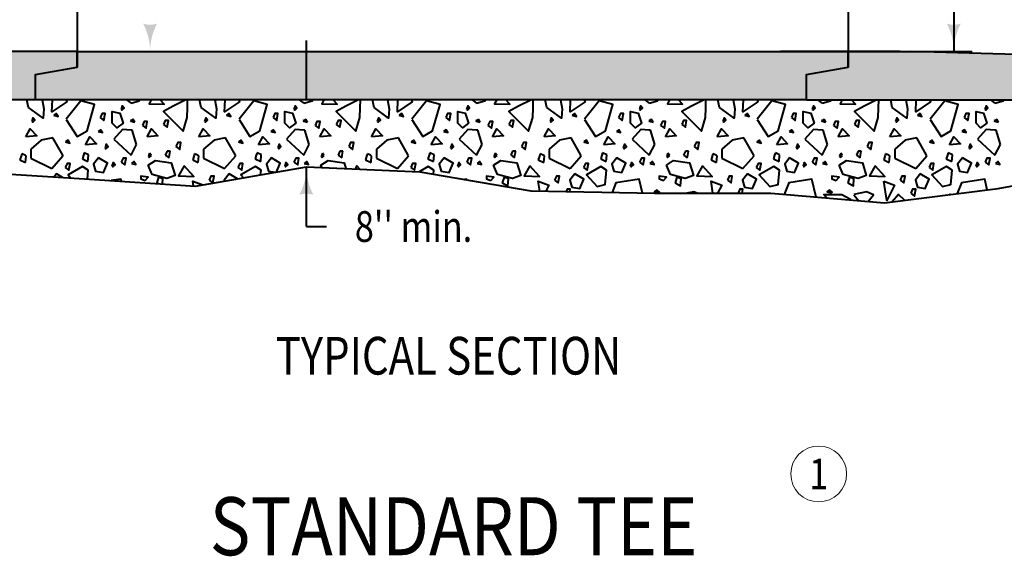
# Model space of a CAD drawing. Units: feet. Extents: x -2137151 to -2130323, y -2138504 to -2136570.
# Drawn here: x -2136100 to -2135395, y -2138442 to -2138058 of the extents above; entities that cross this region are included whole.
import ezdxf
from ezdxf.enums import TextEntityAlignment as Align

# ---------------------------------------------------------------- set-up
doc = ezdxf.new("R2010")
doc.units = ezdxf.units.FT
doc.header["$MEASUREMENT"] = 0
doc.layers.add('dsnCellElements', color=7, linetype='Continuous', lineweight=0)
doc.layers.add('Level 1', color=7, linetype='Continuous', lineweight=0)
doc.styles.add('Style-font001', font='font001.shx')

# ---------------------------------------------------------------- blocks, each defined once
blk = doc.blocks.new('LT')
at = {"layer": 'Level 1', "linetype": 'Continuous', "lineweight": 40}
blk.add_hatch(color=7, dxfattribs=at).paths.add_polyline_path([(-20, 5, -0.156), (-20, -5, -0.123106), (0, 0, -0.123106)])
blk = doc.blocks.new('LT_1')
at = {"layer": 'dsnCellElements', "linetype": 'Continuous', "lineweight": 40}
blk.add_hatch(color=7, dxfattribs=at).paths.add_polyline_path([(-20, 5, -0.156), (-20, -5, -0.123106), (0, 0, -0.123106)])
blk = doc.blocks.new('LT_2')
at = {"layer": 'dsnCellElements', "linetype": 'Continuous', "lineweight": 30}
blk.add_hatch(color=7, dxfattribs=at).paths.add_polyline_path([(-20, 5, -0.156), (-20, -5, -0.123106), (0, 0, -0.123106)])

msp = doc.modelspace()

# ---------------------------------------------------------------- hatches: boundary and pattern name
at = {"layer": 'Level 1', "linetype": 'Continuous', "lineweight": 30}
h = msp.add_hatch(color=254, dxfattribs=at)
edge = h.paths.add_edge_path()
edge.add_line((-2136134.02, -2138080.59), (-2135462.23, -2138080.59))
edge.add_line((-2135462.23, -2138080.59), (-2135223.38, -2138087.52))
edge.add_line((-2135223.38, -2138087.52), (-2135148.73, -2138087.52))
edge.add_line((-2135148.73, -2138087.52), (-2135070.2, -2138087.52))
edge.add_ellipse((-2134883.88, -2138039.31), major_axis=(-193.42, 0), ratio=0.928555, start_angle=15.57029, end_angle=25.01066)
edge.add_line((-2135059.16, -2138115.24), (-2135536.88, -2138115.24))
edge.add_line((-2135536.88, -2138115.24), (-2136089.23, -2138115.24))
edge.add_line((-2136089.23, -2138115.24), (-2136537.09, -2138115.24))
edge.add_ellipse((-2136712.37, -2138039.31), major_axis=(193.42, 0), ratio=0.928555, start_angle=334.98934, end_angle=344.42971)
edge.add_line((-2136526.05, -2138087.52), (-2136417.66, -2138087.52))
edge.add_line((-2136417.66, -2138087.52), (-2136372.88, -2138087.52))
edge.add_line((-2136372.88, -2138087.52), (-2136134.02, -2138080.59))

# ---------------------------------------------------------------- linework, layer by layer
at = {"layer": 'Level 1', "color": 7, "linetype": 'Continuous', "lineweight": 40}
for p, q in [((-2135431.39, -2137379.57), (-2135431.39, -2138080.59)), ((-2136059.38, -2137747.9), (-2136059.38, -2138091.85)), ((-2135507.02, -2137747.9), (-2135507.02, -2138091.85)), ((-2135895.15, -2138115.24), (-2135895.15, -2138072.56)), ((-2136059.38, -2138080.59), (-2136134.02, -2138080.59)), ((-2136059.38, -2138080.59), (-2135507.02, -2138080.59)), ((-2135469.91, -2138080.59), (-2135555.54, -2138080.59)), ((-2135507.02, -2138080.59), (-2135462.23, -2138080.59)), ((-2135507.02, -2138080.59), (-2135418.13, -2138080.59)), ((-2135223.38, -2138087.52), (-2135462.23, -2138080.59)), ((-2136089.23, -2138115.24), (-2136417.66, -2138115.24)), ((-2135536.88, -2138115.24), (-2136089.23, -2138115.24)), ((-2136023.98, -2138115.24), (-2136020.75, -2138117.57)), ((-2136020.75, -2138117.57), (-2136014.84, -2138115.93)), ((-2136014.84, -2138115.93), (-2136014.24, -2138115.24)), ((-2135900.22, -2138115.24), (-2135897, -2138117.57)), ((-2135897, -2138117.57), (-2135891.09, -2138115.93)), ((-2135891.09, -2138115.93), (-2135890.48, -2138115.24)), ((-2135776.47, -2138115.24), (-2135773.24, -2138117.57)), ((-2135773.24, -2138117.57), (-2135767.33, -2138115.93)), ((-2135767.33, -2138115.93), (-2135766.72, -2138115.24)), ((-2135652.71, -2138115.24), (-2135649.48, -2138117.57)), ((-2135649.48, -2138117.57), (-2135643.57, -2138115.93)), ((-2135643.57, -2138115.93), (-2135642.96, -2138115.24)), ((-2135536.88, -2138115.24), (-2135223.38, -2138115.24)), ((-2135528.95, -2138115.24), (-2135525.72, -2138117.57)), ((-2135525.72, -2138117.57), (-2135519.81, -2138115.93)), ((-2135519.81, -2138115.93), (-2135519.21, -2138115.24)), ((-2135405.19, -2138115.24), (-2135401.96, -2138117.57)), ((-2135401.96, -2138117.57), (-2135396.05, -2138115.93)), ((-2135396.05, -2138115.93), (-2135395.45, -2138115.24)), ((-2136020.75, -2138130), (-2136021.15, -2138130.27)), ((-2136021.15, -2138130.27), (-2136020.75, -2138130.38)), ((-2136019.39, -2138129.05), (-2136020.75, -2138130)), ((-2136020.75, -2138130.38), (-2136018.05, -2138131.09)), ((-2136018.05, -2138131.09), (-2136019.39, -2138129.05)), ((-2135897, -2138130), (-2135897.4, -2138130.27)), ((-2135897.4, -2138130.27), (-2135897, -2138130.38)), ((-2135895.63, -2138129.05), (-2135897, -2138130)), ((-2135897, -2138130.38), (-2135894.3, -2138131.09)), ((-2135894.3, -2138131.09), (-2135895.63, -2138129.05)), ((-2135773.24, -2138130), (-2135773.64, -2138130.27)), ((-2135773.64, -2138130.27), (-2135773.24, -2138130.38)), ((-2135771.87, -2138129.05), (-2135773.24, -2138130)), ((-2135773.24, -2138130.38), (-2135770.54, -2138131.09)), ((-2135770.54, -2138131.09), (-2135771.87, -2138129.05)), ((-2135649.48, -2138130), (-2135649.88, -2138130.27)), ((-2135649.88, -2138130.27), (-2135649.48, -2138130.38)), ((-2135648.11, -2138129.05), (-2135649.48, -2138130)), ((-2135649.48, -2138130.38), (-2135646.78, -2138131.09)), ((-2135646.78, -2138131.09), (-2135648.11, -2138129.05)), ((-2135525.72, -2138130), (-2135526.12, -2138130.27)), ((-2135526.12, -2138130.27), (-2135525.72, -2138130.38)), ((-2135524.36, -2138129.05), (-2135525.72, -2138130)), ((-2135525.72, -2138130.38), (-2135523.02, -2138131.09)), ((-2135523.02, -2138131.09), (-2135524.36, -2138129.05)), ((-2135401.96, -2138130), (-2135402.37, -2138130.27)), ((-2135402.37, -2138130.27), (-2135401.96, -2138130.38)), ((-2135400.6, -2138129.05), (-2135401.96, -2138130)), ((-2135401.96, -2138130.38), (-2135399.27, -2138131.09)), ((-2135399.27, -2138131.09), (-2135400.6, -2138129.05)), ((-2136076.76, -2138142.38), (-2136085.07, -2138143.93)), ((-2136069.71, -2138154.85), (-2136076.76, -2138142.38)), ((-2136026.94, -2138136.39), (-2136033.11, -2138143.37)), ((-2136020.75, -2138136.76), (-2136026.94, -2138136.39)), ((-2136019.89, -2138136.81), (-2136020.75, -2138136.76)), ((-2136016.79, -2138147.06), (-2136019.89, -2138136.81)), ((-2135953, -2138142.38), (-2135961.31, -2138143.93)), ((-2135945.95, -2138154.85), (-2135953, -2138142.38)), ((-2135903.18, -2138136.39), (-2135909.35, -2138143.37)), ((-2135897, -2138136.76), (-2135903.18, -2138136.39)), ((-2135896.13, -2138136.81), (-2135897, -2138136.76)), ((-2135893.03, -2138147.06), (-2135896.13, -2138136.81)), ((-2135829.24, -2138142.38), (-2135837.55, -2138143.93)), ((-2135822.2, -2138154.85), (-2135829.24, -2138142.38)), ((-2135779.42, -2138136.39), (-2135785.59, -2138143.37)), ((-2135773.24, -2138136.76), (-2135779.42, -2138136.39)), ((-2135772.37, -2138136.81), (-2135773.24, -2138136.76)), ((-2135769.27, -2138147.06), (-2135772.37, -2138136.81)), ((-2135705.48, -2138142.38), (-2135713.79, -2138143.93)), ((-2135698.44, -2138154.85), (-2135705.48, -2138142.38)), ((-2135655.67, -2138136.39), (-2135661.84, -2138143.37)), ((-2135649.48, -2138136.76), (-2135655.67, -2138136.39)), ((-2135648.61, -2138136.81), (-2135649.48, -2138136.76)), ((-2135645.51, -2138147.06), (-2135648.61, -2138136.81)), ((-2135581.72, -2138142.38), (-2135590.03, -2138143.93)), ((-2135574.68, -2138154.85), (-2135581.72, -2138142.38)), ((-2135531.91, -2138136.39), (-2135538.08, -2138143.37)), ((-2135525.72, -2138136.76), (-2135531.91, -2138136.39)), ((-2135524.85, -2138136.81), (-2135525.72, -2138136.76)), ((-2135521.75, -2138147.06), (-2135524.85, -2138136.81)), ((-2135457.97, -2138142.38), (-2135466.28, -2138143.93)), ((-2135450.92, -2138154.85), (-2135457.97, -2138142.38)), ((-2135408.15, -2138136.39), (-2135414.32, -2138143.37)), ((-2135401.96, -2138136.76), (-2135408.15, -2138136.39)), ((-2135401.1, -2138136.81), (-2135401.96, -2138136.76)), ((-2135398, -2138147.06), (-2135401.1, -2138136.81)), ((-2136085.07, -2138143.93), (-2136092.48, -2138150.44)), ((-2136033.11, -2138143.37), (-2136020.75, -2138154.85)), ((-2136020.75, -2138154.85), (-2136016.79, -2138147.06)), ((-2135961.31, -2138143.93), (-2135968.72, -2138150.44)), ((-2135909.35, -2138143.37), (-2135897, -2138154.85)), ((-2135897, -2138154.85), (-2135893.03, -2138147.06)), ((-2135837.55, -2138143.93), (-2135844.96, -2138150.44)), ((-2135785.59, -2138143.37), (-2135773.24, -2138154.85)), ((-2135773.24, -2138154.85), (-2135769.27, -2138147.06)), ((-2135713.79, -2138143.93), (-2135721.2, -2138150.44)), ((-2135661.84, -2138143.37), (-2135649.48, -2138154.85)), ((-2135649.48, -2138154.85), (-2135645.51, -2138147.06)), ((-2135590.03, -2138143.93), (-2135597.45, -2138150.44)), ((-2135538.08, -2138143.37), (-2135525.72, -2138154.85)), ((-2135525.72, -2138154.85), (-2135521.75, -2138147.06)), ((-2135466.28, -2138143.93), (-2135473.69, -2138150.44)), ((-2135414.32, -2138143.37), (-2135401.96, -2138154.85)), ((-2135401.96, -2138154.85), (-2135398, -2138147.06)), ((-2136099.29, -2138154.85), (-2136100.32, -2138158.03)), ((-2136098.99, -2138153.93), (-2136099.29, -2138154.85)), ((-2136096.69, -2138154.85), (-2136098.99, -2138153.93)), ((-2136095.91, -2138155.17), (-2136096.69, -2138154.85)), ((-2136096.36, -2138160.08), (-2136095.91, -2138155.17)), ((-2136092.48, -2138150.44), (-2136092.48, -2138154.85)), ((-2136092.48, -2138154.85), (-2136092.48, -2138157.01)), ((-2136092.48, -2138157.01), (-2136077.47, -2138164.24)), ((-2136077.47, -2138164.24), (-2136069.54, -2138155.37)), ((-2136069.54, -2138155.37), (-2136069.71, -2138154.85)), ((-2136054.76, -2138154.85), (-2136055.56, -2138157.29)), ((-2136054.22, -2138153.19), (-2136054.76, -2138154.85)), ((-2136051.15, -2138154.42), (-2136054.22, -2138153.19)), ((-2136051.57, -2138159.34), (-2136051.19, -2138154.85)), ((-2136051.19, -2138154.85), (-2136051.15, -2138154.42)), ((-2136007.93, -2138154.85), (-2136008.29, -2138155.93)), ((-2136008.29, -2138155.93), (-2136007.64, -2138156.54)), ((-2136007.41, -2138153.27), (-2136007.93, -2138154.85)), ((-2136007.64, -2138156.54), (-2136006.1, -2138155.12)), ((-2136006.29, -2138154.85), (-2136007.41, -2138153.27)), ((-2136006.1, -2138155.12), (-2136006.29, -2138154.85)), ((-2135994.9, -2138151.85), (-2135996.23, -2138154.73)), ((-2135996.23, -2138154.73), (-2135996.07, -2138154.85)), ((-2135996.07, -2138154.85), (-2135993.58, -2138156.77)), ((-2135992.69, -2138151.85), (-2135994.9, -2138151.85)), ((-2135993.58, -2138156.77), (-2135993.24, -2138154.85)), ((-2135993.24, -2138154.85), (-2135992.69, -2138151.85)), ((-2135975.53, -2138154.85), (-2135976.56, -2138158.03)), ((-2135975.23, -2138153.93), (-2135975.53, -2138154.85)), ((-2135972.93, -2138154.85), (-2135975.23, -2138153.93)), ((-2135972.15, -2138155.17), (-2135972.93, -2138154.85)), ((-2135972.6, -2138160.08), (-2135972.15, -2138155.17)), ((-2135968.72, -2138150.44), (-2135968.72, -2138154.85)), ((-2135968.72, -2138154.85), (-2135968.72, -2138157.01)), ((-2135968.72, -2138157.01), (-2135953.71, -2138164.24)), ((-2135953.71, -2138164.24), (-2135945.78, -2138155.37)), ((-2135945.78, -2138155.37), (-2135945.95, -2138154.85)), ((-2135931.01, -2138154.85), (-2135931.8, -2138157.29)), ((-2135930.46, -2138153.19), (-2135931.01, -2138154.85)), ((-2135927.39, -2138154.42), (-2135930.46, -2138153.19)), ((-2135927.81, -2138159.34), (-2135927.43, -2138154.85)), ((-2135927.43, -2138154.85), (-2135927.39, -2138154.42)), ((-2135884.17, -2138154.85), (-2135884.53, -2138155.93)), ((-2135884.53, -2138155.93), (-2135883.88, -2138156.54)), ((-2135883.65, -2138153.27), (-2135884.17, -2138154.85)), ((-2135883.88, -2138156.54), (-2135882.34, -2138155.12)), ((-2135882.53, -2138154.85), (-2135883.65, -2138153.27)), ((-2135882.34, -2138155.12), (-2135882.53, -2138154.85)), ((-2135871.14, -2138151.85), (-2135872.48, -2138154.73)), ((-2135872.48, -2138154.73), (-2135872.31, -2138154.85)), ((-2135872.31, -2138154.85), (-2135869.83, -2138156.77)), ((-2135868.93, -2138151.85), (-2135871.14, -2138151.85)), ((-2135869.83, -2138156.77), (-2135869.48, -2138154.85)), ((-2135869.48, -2138154.85), (-2135868.93, -2138151.85)), ((-2135851.77, -2138154.85), (-2135852.81, -2138158.03)), ((-2135851.47, -2138153.93), (-2135851.77, -2138154.85)), ((-2135849.18, -2138154.85), (-2135851.47, -2138153.93)), ((-2135848.39, -2138155.17), (-2135849.18, -2138154.85)), ((-2135848.84, -2138160.08), (-2135848.39, -2138155.17)), ((-2135844.96, -2138150.44), (-2135844.96, -2138154.85)), ((-2135844.96, -2138154.85), (-2135844.96, -2138157.01)), ((-2135844.96, -2138157.01), (-2135829.95, -2138164.24)), ((-2135829.95, -2138164.24), (-2135822.02, -2138155.37)), ((-2135822.02, -2138155.37), (-2135822.2, -2138154.85)), ((-2135807.25, -2138154.85), (-2135808.05, -2138157.29)), ((-2135806.7, -2138153.19), (-2135807.25, -2138154.85)), ((-2135803.63, -2138154.42), (-2135806.7, -2138153.19)), ((-2135804.05, -2138159.34), (-2135803.67, -2138154.85)), ((-2135803.67, -2138154.85), (-2135803.63, -2138154.42)), ((-2135760.42, -2138154.85), (-2135760.77, -2138155.93)), ((-2135760.77, -2138155.93), (-2135760.13, -2138156.54)), ((-2135759.89, -2138153.27), (-2135760.42, -2138154.85)), ((-2135760.13, -2138156.54), (-2135758.58, -2138155.12)), ((-2135758.77, -2138154.85), (-2135759.89, -2138153.27)), ((-2135758.58, -2138155.12), (-2135758.77, -2138154.85)), ((-2135747.39, -2138151.85), (-2135748.72, -2138154.73)), ((-2135748.72, -2138154.73), (-2135748.55, -2138154.85)), ((-2135748.55, -2138154.85), (-2135746.07, -2138156.77)), ((-2135745.17, -2138151.85), (-2135747.39, -2138151.85)), ((-2135746.07, -2138156.77), (-2135745.72, -2138154.85)), ((-2135745.72, -2138154.85), (-2135745.17, -2138151.85)), ((-2135728.02, -2138154.85), (-2135729.05, -2138158.03)), ((-2135727.72, -2138153.93), (-2135728.02, -2138154.85)), ((-2135725.42, -2138154.85), (-2135727.72, -2138153.93)), ((-2135724.64, -2138155.17), (-2135725.42, -2138154.85)), ((-2135725.08, -2138160.08), (-2135724.64, -2138155.17)), ((-2135721.2, -2138150.44), (-2135721.2, -2138154.85)), ((-2135721.2, -2138154.85), (-2135721.2, -2138157.01)), ((-2135721.2, -2138157.01), (-2135706.19, -2138164.24)), ((-2135706.19, -2138164.24), (-2135698.26, -2138155.37)), ((-2135698.26, -2138155.37), (-2135698.44, -2138154.85)), ((-2135683.49, -2138154.85), (-2135684.29, -2138157.29)), ((-2135682.95, -2138153.19), (-2135683.49, -2138154.85)), ((-2135679.88, -2138154.42), (-2135682.95, -2138153.19)), ((-2135680.3, -2138159.34), (-2135679.91, -2138154.85)), ((-2135679.91, -2138154.85), (-2135679.88, -2138154.42)), ((-2135636.66, -2138154.85), (-2135637.01, -2138155.93)), ((-2135637.01, -2138155.93), (-2135636.37, -2138156.54)), ((-2135636.13, -2138153.27), (-2135636.66, -2138154.85)), ((-2135636.37, -2138156.54), (-2135634.83, -2138155.12)), ((-2135635.01, -2138154.85), (-2135636.13, -2138153.27)), ((-2135634.83, -2138155.12), (-2135635.01, -2138154.85)), ((-2135623.63, -2138151.85), (-2135624.96, -2138154.73)), ((-2135624.96, -2138154.73), (-2135624.8, -2138154.85)), ((-2135624.8, -2138154.85), (-2135622.31, -2138156.77)), ((-2135621.41, -2138151.85), (-2135623.63, -2138151.85)), ((-2135622.31, -2138156.77), (-2135621.96, -2138154.85)), ((-2135621.96, -2138154.85), (-2135621.41, -2138151.85)), ((-2135604.26, -2138154.85), (-2135605.29, -2138158.03)), ((-2135603.96, -2138153.93), (-2135604.26, -2138154.85)), ((-2135601.66, -2138154.85), (-2135603.96, -2138153.93)), ((-2135600.88, -2138155.17), (-2135601.66, -2138154.85)), ((-2135601.32, -2138160.08), (-2135600.88, -2138155.17)), ((-2135597.45, -2138150.44), (-2135597.45, -2138154.85)), ((-2135597.45, -2138154.85), (-2135597.45, -2138157.01)), ((-2135597.45, -2138157.01), (-2135582.44, -2138164.24)), ((-2135582.44, -2138164.24), (-2135574.5, -2138155.37)), ((-2135574.5, -2138155.37), (-2135574.68, -2138154.85)), ((-2135559.73, -2138154.85), (-2135560.53, -2138157.29)), ((-2135559.19, -2138153.19), (-2135559.73, -2138154.85)), ((-2135556.12, -2138154.42), (-2135559.19, -2138153.19)), ((-2135556.54, -2138159.34), (-2135556.15, -2138154.85)), ((-2135556.15, -2138154.85), (-2135556.12, -2138154.42)), ((-2135512.9, -2138154.85), (-2135513.26, -2138155.93)), ((-2135513.26, -2138155.93), (-2135512.61, -2138156.54)), ((-2135512.38, -2138153.27), (-2135512.9, -2138154.85)), ((-2135512.61, -2138156.54), (-2135511.07, -2138155.12)), ((-2135511.25, -2138154.85), (-2135512.38, -2138153.27)), ((-2135511.07, -2138155.12), (-2135511.25, -2138154.85)), ((-2135499.87, -2138151.85), (-2135501.2, -2138154.73)), ((-2135501.2, -2138154.73), (-2135501.04, -2138154.85)), ((-2135501.04, -2138154.85), (-2135498.55, -2138156.77)), ((-2135497.66, -2138151.85), (-2135499.87, -2138151.85)), ((-2135498.55, -2138156.77), (-2135498.2, -2138154.85)), ((-2135498.2, -2138154.85), (-2135497.66, -2138151.85)), ((-2135480.5, -2138154.85), (-2135481.53, -2138158.03)), ((-2135480.2, -2138153.93), (-2135480.5, -2138154.85)), ((-2135477.9, -2138154.85), (-2135480.2, -2138153.93)), ((-2135477.12, -2138155.17), (-2135477.9, -2138154.85)), ((-2135477.57, -2138160.08), (-2135477.12, -2138155.17)), ((-2135473.69, -2138150.44), (-2135473.69, -2138154.85)), ((-2135473.69, -2138154.85), (-2135473.69, -2138157.01)), ((-2135473.69, -2138157.01), (-2135458.68, -2138164.24)), ((-2135458.68, -2138164.24), (-2135450.75, -2138155.37)), ((-2135450.75, -2138155.37), (-2135450.92, -2138154.85)), ((-2135435.98, -2138154.85), (-2135436.77, -2138157.29)), ((-2135435.43, -2138153.19), (-2135435.98, -2138154.85)), ((-2135432.36, -2138154.42), (-2135435.43, -2138153.19)), ((-2135432.78, -2138159.34), (-2135432.4, -2138154.85)), ((-2135432.4, -2138154.85), (-2135432.36, -2138154.42)), ((-2136100.32, -2138158.03), (-2136096.36, -2138160.08)), ((-2136055.56, -2138157.29), (-2136051.57, -2138159.34)), ((-2135976.56, -2138158.03), (-2135972.6, -2138160.08)), ((-2135931.8, -2138157.29), (-2135927.81, -2138159.34)), ((-2135895.15, -2138205.85), (-2135895.15, -2138163.17)), ((-2135852.81, -2138158.03), (-2135848.84, -2138160.08)), ((-2135808.05, -2138157.29), (-2135804.05, -2138159.34)), ((-2135729.05, -2138158.03), (-2135725.08, -2138160.08)), ((-2135684.29, -2138157.29), (-2135680.3, -2138159.34)), ((-2135605.29, -2138158.03), (-2135601.32, -2138160.08)), ((-2135560.53, -2138157.29), (-2135556.54, -2138159.34)), ((-2135481.53, -2138158.03), (-2135477.57, -2138160.08)), ((-2135436.77, -2138157.29), (-2135432.78, -2138159.34)), ((-2135895.15, -2138205.85), (-2135880.76, -2138205.85))]:
    msp.add_line(p, q, dxfattribs=at)
at = {"layer": 'Level 1', "color": 7, "linetype": 'Continuous', "lineweight": 40, "flags": 128}
for points in [[(-2136089.23, -2138115.24), (-2136089.23, -2138097.05), (-2136059.38, -2138091.85), (-2136059.38, -2138080.59)], [(-2135536.88, -2138115.24), (-2135536.88, -2138097.05), (-2135507.02, -2138091.85), (-2135507.02, -2138080.59)], [(-2136084.49, -2138115.24), (-2136083.28, -2138121.66), (-2136083.76, -2138128.27), (-2136094.21, -2138120.56), (-2136095.38, -2138115.24)], [(-2136067.32, -2138115.24), (-2136066.78, -2138116.59), (-2136077.47, -2138123.64), (-2136077.1, -2138115.24)], [(-2136067.16, -2138129.23), (-2136059.29, -2138141.4), (-2136052.23, -2138137.3), (-2136046.93, -2138118.44), (-2136056.64, -2138115.98), (-2136067.16, -2138128.99)], [(-2136006.31, -2138115.24), (-2136007.84, -2138117.91), (-2135996.92, -2138118.35), (-2135999.78, -2138115.24)], [(-2135981.49, -2138115.24), (-2135990.63, -2138119.68), (-2135997.58, -2138123.6), (-2135983.46, -2138137.53), (-2135980.54, -2138127.83), (-2135980.3, -2138121), (-2135980.19, -2138115.24)], [(-2135960.74, -2138115.24), (-2135959.53, -2138121.66), (-2135960, -2138128.27), (-2135970.45, -2138120.56), (-2135971.62, -2138115.24)], [(-2135943.57, -2138115.24), (-2135943.03, -2138116.59), (-2135953.71, -2138123.64), (-2135953.34, -2138115.24)], [(-2135943.4, -2138129.23), (-2135935.54, -2138141.4), (-2135928.47, -2138137.3), (-2135923.17, -2138118.44), (-2135932.89, -2138115.98), (-2135943.4, -2138128.99)], [(-2135882.55, -2138115.24), (-2135884.08, -2138117.91), (-2135873.16, -2138118.35), (-2135876.02, -2138115.24)], [(-2135857.73, -2138115.24), (-2135866.87, -2138119.68), (-2135873.82, -2138123.6), (-2135859.7, -2138137.53), (-2135856.78, -2138127.83), (-2135856.54, -2138121), (-2135856.44, -2138115.24)], [(-2135836.98, -2138115.24), (-2135835.77, -2138121.66), (-2135836.24, -2138128.27), (-2135846.69, -2138120.56), (-2135847.86, -2138115.24)], [(-2135819.81, -2138115.24), (-2135819.27, -2138116.59), (-2135829.95, -2138123.64), (-2135829.59, -2138115.24)], [(-2135819.64, -2138129.23), (-2135811.78, -2138141.4), (-2135804.72, -2138137.3), (-2135799.42, -2138118.44), (-2135809.13, -2138115.98), (-2135819.64, -2138128.99)], [(-2135758.8, -2138115.24), (-2135760.32, -2138117.91), (-2135749.4, -2138118.35), (-2135752.26, -2138115.24)], [(-2135733.97, -2138115.24), (-2135743.11, -2138119.68), (-2135750.06, -2138123.6), (-2135735.94, -2138137.53), (-2135733.02, -2138127.83), (-2135732.78, -2138121), (-2135732.68, -2138115.24)], [(-2135713.22, -2138115.24), (-2135712.01, -2138121.66), (-2135712.49, -2138128.27), (-2135722.93, -2138120.56), (-2135724.11, -2138115.24)], [(-2135696.05, -2138115.24), (-2135695.51, -2138116.59), (-2135706.19, -2138123.64), (-2135705.83, -2138115.24)], [(-2135695.89, -2138129.23), (-2135688.02, -2138141.4), (-2135680.96, -2138137.3), (-2135675.66, -2138118.44), (-2135685.37, -2138115.98), (-2135695.89, -2138128.99)], [(-2135635.04, -2138115.24), (-2135636.57, -2138117.91), (-2135625.65, -2138118.35), (-2135628.51, -2138115.24)], [(-2135610.22, -2138115.24), (-2135619.35, -2138119.68), (-2135626.3, -2138123.6), (-2135612.18, -2138137.53), (-2135609.26, -2138127.83), (-2135609.03, -2138121), (-2135608.92, -2138115.24)], [(-2135589.46, -2138115.24), (-2135588.25, -2138121.66), (-2135588.73, -2138128.27), (-2135599.17, -2138120.56), (-2135600.35, -2138115.24)], [(-2135572.29, -2138115.24), (-2135571.75, -2138116.59), (-2135582.44, -2138123.64), (-2135582.07, -2138115.24)], [(-2135572.13, -2138129.23), (-2135564.26, -2138141.4), (-2135557.2, -2138137.3), (-2135551.9, -2138118.44), (-2135561.61, -2138115.98), (-2135572.13, -2138128.99)], [(-2135511.28, -2138115.24), (-2135512.81, -2138117.91), (-2135501.89, -2138118.35), (-2135504.75, -2138115.24)], [(-2135486.46, -2138115.24), (-2135495.6, -2138119.68), (-2135502.55, -2138123.6), (-2135488.42, -2138137.53), (-2135485.51, -2138127.83), (-2135485.27, -2138121), (-2135485.16, -2138115.24)], [(-2135465.71, -2138115.24), (-2135464.5, -2138121.66), (-2135464.97, -2138128.27), (-2135475.42, -2138120.56), (-2135476.59, -2138115.24)], [(-2135448.53, -2138115.24), (-2135448, -2138116.59), (-2135458.68, -2138123.64), (-2135458.31, -2138115.24)], [(-2135448.37, -2138129.23), (-2135440.5, -2138141.4), (-2135433.44, -2138137.3), (-2135428.14, -2138118.44), (-2135437.86, -2138115.98), (-2135448.37, -2138128.99)], [(-2135916.58, -2138166.88), (-2135913.83, -2138160.49), (-2135920.24, -2138156.75), (-2135923.8, -2138161.15), (-2135922.37, -2138166.22), (-2135917.32, -2138167.01)], [(-2136537.09, -2138161.4), (-2136457.24, -2138159.74), (-2136375.88, -2138163.17), (-2136292.68, -2138168.33), (-2136213.17, -2138171.76), (-2136133.66, -2138166.61), (-2136054.16, -2138171.76), (-2135974.65, -2138176.91), (-2135895.15, -2138163.17), (-2135813.79, -2138166.61), (-2135734.29, -2138180.34), (-2135645.53, -2138182.06), (-2135562.33, -2138182.06), (-2135480.98, -2138188.93), (-2135399.62, -2138178.63), (-2135323.81, -2138164.89), (-2135240.61, -2138166.61), (-2135161.1, -2138171.76), (-2135059.16, -2138180.99)], [(-2136051.95, -2138171.9), (-2136051.35, -2138165.56), (-2136055.39, -2138162.92), (-2136065.84, -2138168.87), (-2136063.78, -2138171.14)], [(-2135927.9, -2138168.83), (-2135927.6, -2138165.56), (-2135931.63, -2138162.92), (-2135942.08, -2138168.87), (-2135940.19, -2138170.96)], [(-2135884.1, -2138163.64), (-2135884.79, -2138162.04), (-2135879.57, -2138158.51), (-2135868.18, -2138160.27), (-2135866.89, -2138164.37)], [(-2135856.79, -2138164.79), (-2135858.92, -2138162.48), (-2135860.16, -2138164.65)], [(-2135804.09, -2138168.28), (-2135803.84, -2138165.56), (-2135807.87, -2138162.92), (-2135814.31, -2138166.59)], [(-2136069.81, -2138170.75), (-2136074.14, -2138168.21), (-2136075.88, -2138170.35)], [(-2135998.25, -2138175.38), (-2135997.92, -2138171.73), (-2136001.02, -2138170.5), (-2136002.34, -2138174.61), (-2136001.21, -2138175.19)], [(-2135944.43, -2138171.69), (-2135950.39, -2138168.21), (-2135953.95, -2138172.62), (-2135953.76, -2138173.3)], [(-2136027.69, -2138173.47), (-2136028.04, -2138171.95), (-2136034.9, -2138173.01)], [(-2135975.98, -2138176.82), (-2135976.5, -2138173.5), (-2135969.34, -2138175.99)], [(-2135780.43, -2138172.37), (-2135780.53, -2138171.95), (-2135781.78, -2138172.14)], [(-2135727.9, -2138180.47), (-2135728.99, -2138173.5), (-2135721.39, -2138176.14), (-2135723.57, -2138180.55)], [(-2135654.46, -2138181.89), (-2135656.77, -2138171.95), (-2135673.42, -2138174.52), (-2135676.09, -2138181.47)], [(-2135603.89, -2138182.06), (-2135605.23, -2138173.5), (-2135597.63, -2138176.14), (-2135600.56, -2138182.06)], [(-2135530.03, -2138184.79), (-2135533.01, -2138171.95), (-2135549.66, -2138174.52), (-2135552.86, -2138182.86)], [(-2135407.47, -2138179.62), (-2135409.25, -2138171.95), (-2135425.9, -2138174.52), (-2135428.9, -2138182.33)], [(-2135706.47, -2138180.88), (-2135706.15, -2138179.1), (-2135708.36, -2138179.1), (-2135709.16, -2138180.83)], [(-2135615.16, -2138182.06), (-2135617.57, -2138180.99), (-2135622.71, -2138182.06)], [(-2135582.93, -2138182.06), (-2135582.39, -2138179.1), (-2135584.6, -2138179.1), (-2135585.94, -2138181.97), (-2135585.82, -2138182.06)], [(-2135522.63, -2138185.41), (-2135524.56, -2138182.98), (-2135511.5, -2138182.98), (-2135505.33, -2138186.29), (-2135505.79, -2138186.83)], [(-2135492.77, -2138187.93), (-2135488.83, -2138183.2), (-2135493.82, -2138180.99), (-2135503.09, -2138182.92)], [(-2135503.09, -2138183.16), (-2135499.43, -2138187.37)], [(-2135466.58, -2138187.11), (-2135471.02, -2138182.98), (-2135475.47, -2138188.23)], [(-2135433.92, -2138182.97), (-2135434.12, -2138182.78), (-2135434.56, -2138183.05)]]:
    msp.add_lwpolyline(points, dxfattribs=at)
for points in [[(-2136027.91, -2138122.05), (-2136027.24, -2138122.67), (-2136025.69, -2138121.23), (-2136027.03, -2138119.38), (-2136027.91, -2138122.05)], [(-2135904.15, -2138122.05), (-2135903.48, -2138122.67), (-2135901.94, -2138121.23), (-2135903.27, -2138119.38), (-2135904.15, -2138122.05)], [(-2135780.39, -2138122.05), (-2135779.72, -2138122.67), (-2135778.18, -2138121.23), (-2135779.51, -2138119.38), (-2135780.39, -2138122.05)], [(-2135656.64, -2138122.05), (-2135655.96, -2138122.67), (-2135654.42, -2138121.23), (-2135655.75, -2138119.38), (-2135656.64, -2138122.05)], [(-2135532.88, -2138122.05), (-2135532.21, -2138122.67), (-2135530.66, -2138121.23), (-2135532, -2138119.38), (-2135532.88, -2138122.05)], [(-2135409.12, -2138122.05), (-2135408.45, -2138122.67), (-2135406.91, -2138121.23), (-2135408.24, -2138119.38), (-2135409.12, -2138122.05)], [(-2136091.88, -2138130.66), (-2136091.2, -2138131.26), (-2136089.67, -2138129.83), (-2136090.99, -2138127.99), (-2136091.88, -2138130.66)], [(-2136076.1, -2138126.23), (-2136073.02, -2138127.04), (-2136074.33, -2138125.01), (-2136076.1, -2138126.23)], [(-2136042.79, -2138127.89), (-2136040.14, -2138129.95), (-2136039.27, -2138125.03), (-2136041.48, -2138125.03), (-2136042.79, -2138127.89)], [(-2136034.26, -2138131.8), (-2136034.26, -2138123.42), (-2136028.8, -2138124.75), (-2136026.42, -2138131.8), (-2136030.94, -2138135.11), (-2136034.26, -2138131.8)], [(-2135968.12, -2138130.66), (-2135967.45, -2138131.26), (-2135965.92, -2138129.83), (-2135967.23, -2138127.99), (-2135968.12, -2138130.66)], [(-2135952.35, -2138126.23), (-2135949.26, -2138127.04), (-2135950.58, -2138125.01), (-2135952.35, -2138126.23)], [(-2135919.03, -2138127.89), (-2135916.38, -2138129.95), (-2135915.51, -2138125.03), (-2135917.72, -2138125.03), (-2135919.03, -2138127.89)], [(-2135910.5, -2138131.8), (-2135910.5, -2138123.42), (-2135905.04, -2138124.75), (-2135902.67, -2138131.8), (-2135907.18, -2138135.11), (-2135910.5, -2138131.8)], [(-2135844.36, -2138130.66), (-2135843.69, -2138131.26), (-2135842.16, -2138129.83), (-2135843.48, -2138127.99), (-2135844.36, -2138130.66)], [(-2135828.59, -2138126.23), (-2135825.5, -2138127.04), (-2135826.82, -2138125.01), (-2135828.59, -2138126.23)], [(-2135795.27, -2138127.89), (-2135792.62, -2138129.95), (-2135791.75, -2138125.03), (-2135793.96, -2138125.03), (-2135795.27, -2138127.89)], [(-2135786.74, -2138131.8), (-2135786.74, -2138123.42), (-2135781.28, -2138124.75), (-2135778.91, -2138131.8), (-2135783.42, -2138135.11), (-2135786.74, -2138131.8)], [(-2135720.61, -2138130.66), (-2135719.93, -2138131.26), (-2135718.4, -2138129.83), (-2135719.72, -2138127.99), (-2135720.61, -2138130.66)], [(-2135704.83, -2138126.23), (-2135701.74, -2138127.04), (-2135703.06, -2138125.01), (-2135704.83, -2138126.23)], [(-2135671.51, -2138127.89), (-2135668.87, -2138129.95), (-2135667.99, -2138125.03), (-2135670.21, -2138125.03), (-2135671.51, -2138127.89)], [(-2135662.99, -2138131.8), (-2135662.99, -2138123.42), (-2135657.53, -2138124.75), (-2135655.15, -2138131.8), (-2135659.66, -2138135.11), (-2135662.99, -2138131.8)], [(-2135596.85, -2138130.66), (-2135596.17, -2138131.26), (-2135594.64, -2138129.83), (-2135595.96, -2138127.99), (-2135596.85, -2138130.66)], [(-2135581.07, -2138126.23), (-2135577.99, -2138127.04), (-2135579.3, -2138125.01), (-2135581.07, -2138126.23)], [(-2135547.76, -2138127.89), (-2135545.11, -2138129.95), (-2135544.24, -2138125.03), (-2135546.45, -2138125.03), (-2135547.76, -2138127.89)], [(-2135539.23, -2138131.8), (-2135539.23, -2138123.42), (-2135533.77, -2138124.75), (-2135531.39, -2138131.8), (-2135535.9, -2138135.11), (-2135539.23, -2138131.8)], [(-2135473.09, -2138130.66), (-2135472.41, -2138131.26), (-2135470.89, -2138129.83), (-2135472.2, -2138127.99), (-2135473.09, -2138130.66)], [(-2135457.31, -2138126.23), (-2135454.23, -2138127.04), (-2135455.55, -2138125.01), (-2135457.31, -2138126.23)], [(-2135424, -2138127.89), (-2135421.35, -2138129.95), (-2135420.48, -2138125.03), (-2135422.69, -2138125.03), (-2135424, -2138127.89)], [(-2135415.47, -2138131.8), (-2135415.47, -2138123.42), (-2135410.01, -2138124.75), (-2135407.64, -2138131.8), (-2135412.15, -2138135.11), (-2135415.47, -2138131.8)], [(-2136095.99, -2138141.72), (-2136092.9, -2138135.99), (-2136088.15, -2138140.84), (-2136095.99, -2138141.72)], [(-2136012.63, -2138133.48), (-2136009.98, -2138135.53), (-2136009.11, -2138130.61), (-2136011.32, -2138130.61), (-2136012.63, -2138133.48)], [(-2136009.26, -2138141.72), (-2136006.18, -2138135.99), (-2136001.43, -2138140.84), (-2136009.26, -2138141.72)], [(-2135997.57, -2138132.78), (-2135994.92, -2138134.83), (-2135994.02, -2138129.9), (-2135996.24, -2138129.9), (-2135997.57, -2138132.78)], [(-2135972.23, -2138141.72), (-2135969.14, -2138135.99), (-2135964.39, -2138140.84), (-2135972.23, -2138141.72)], [(-2135888.87, -2138133.48), (-2135886.22, -2138135.53), (-2135885.35, -2138130.61), (-2135887.57, -2138130.61), (-2135888.87, -2138133.48)], [(-2135885.51, -2138141.72), (-2135882.42, -2138135.99), (-2135877.67, -2138140.84), (-2135885.51, -2138141.72)], [(-2135873.81, -2138132.78), (-2135871.16, -2138134.83), (-2135870.26, -2138129.9), (-2135872.48, -2138129.9), (-2135873.81, -2138132.78)], [(-2135848.47, -2138141.72), (-2135845.38, -2138135.99), (-2135840.64, -2138140.84), (-2135848.47, -2138141.72)], [(-2135765.12, -2138133.48), (-2135762.47, -2138135.53), (-2135761.6, -2138130.61), (-2135763.81, -2138130.61), (-2135765.12, -2138133.48)], [(-2135761.75, -2138141.72), (-2135758.66, -2138135.99), (-2135753.91, -2138140.84), (-2135761.75, -2138141.72)], [(-2135750.05, -2138132.78), (-2135747.4, -2138134.83), (-2135746.51, -2138129.9), (-2135748.72, -2138129.9), (-2135750.05, -2138132.78)], [(-2135724.71, -2138141.72), (-2135721.63, -2138135.99), (-2135716.88, -2138140.84), (-2135724.71, -2138141.72)], [(-2135641.36, -2138133.48), (-2135638.71, -2138135.53), (-2135637.84, -2138130.61), (-2135640.05, -2138130.61), (-2135641.36, -2138133.48)], [(-2135637.99, -2138141.72), (-2135634.9, -2138135.99), (-2135630.16, -2138140.84), (-2135637.99, -2138141.72)], [(-2135626.3, -2138132.78), (-2135623.65, -2138134.83), (-2135622.75, -2138129.9), (-2135624.96, -2138129.9), (-2135626.3, -2138132.78)], [(-2135600.96, -2138141.72), (-2135597.87, -2138135.99), (-2135593.12, -2138140.84), (-2135600.96, -2138141.72)], [(-2135517.6, -2138133.48), (-2135514.95, -2138135.53), (-2135514.08, -2138130.61), (-2135516.29, -2138130.61), (-2135517.6, -2138133.48)], [(-2135514.23, -2138141.72), (-2135511.15, -2138135.99), (-2135506.4, -2138140.84), (-2135514.23, -2138141.72)], [(-2135502.54, -2138132.78), (-2135499.89, -2138134.83), (-2135498.99, -2138129.9), (-2135501.21, -2138129.9), (-2135502.54, -2138132.78)], [(-2135477.2, -2138141.72), (-2135474.11, -2138135.99), (-2135469.36, -2138140.84), (-2135477.2, -2138141.72)], [(-2136053.25, -2138147.45), (-2136050.17, -2138141.72), (-2136045.42, -2138146.57), (-2136053.25, -2138147.45)], [(-2136044.38, -2138137.84), (-2136041.29, -2138138.66), (-2136042.6, -2138136.61), (-2136044.38, -2138137.84)], [(-2135929.49, -2138147.45), (-2135926.41, -2138141.72), (-2135921.66, -2138146.57), (-2135929.49, -2138147.45)], [(-2135920.62, -2138137.84), (-2135917.54, -2138138.66), (-2135918.84, -2138136.61), (-2135920.62, -2138137.84)], [(-2135805.74, -2138147.45), (-2135802.65, -2138141.72), (-2135797.9, -2138146.57), (-2135805.74, -2138147.45)], [(-2135796.86, -2138137.84), (-2135793.78, -2138138.66), (-2135795.09, -2138136.61), (-2135796.86, -2138137.84)], [(-2135681.98, -2138147.45), (-2135678.89, -2138141.72), (-2135674.14, -2138146.57), (-2135681.98, -2138147.45)], [(-2135673.11, -2138137.84), (-2135670.02, -2138138.66), (-2135671.33, -2138136.61), (-2135673.11, -2138137.84)], [(-2135558.22, -2138147.45), (-2135555.13, -2138141.72), (-2135550.39, -2138146.57), (-2135558.22, -2138147.45)], [(-2135549.35, -2138137.84), (-2135546.26, -2138138.66), (-2135547.57, -2138136.61), (-2135549.35, -2138137.84)], [(-2135434.46, -2138147.45), (-2135431.38, -2138141.72), (-2135426.63, -2138146.57), (-2135434.46, -2138147.45)], [(-2135425.59, -2138137.84), (-2135422.51, -2138138.66), (-2135423.81, -2138136.61), (-2135425.59, -2138137.84)], [(-2136067.57, -2138145.34), (-2136064.5, -2138146.17), (-2136065.8, -2138144.11), (-2136067.57, -2138145.34)], [(-2136039.38, -2138149.62), (-2136038.72, -2138150.25), (-2136037.18, -2138148.81), (-2136038.49, -2138146.96), (-2136039.38, -2138149.62)], [(-2135988.55, -2138148.65), (-2135985.9, -2138150.7), (-2135985, -2138145.78), (-2135987.21, -2138145.78), (-2135988.55, -2138148.65)], [(-2135943.81, -2138145.34), (-2135940.74, -2138146.17), (-2135942.05, -2138144.11), (-2135943.81, -2138145.34)], [(-2135915.62, -2138149.62), (-2135914.96, -2138150.25), (-2135913.42, -2138148.81), (-2135914.74, -2138146.96), (-2135915.62, -2138149.62)], [(-2135864.79, -2138148.65), (-2135862.14, -2138150.7), (-2135861.24, -2138145.78), (-2135863.46, -2138145.78), (-2135864.79, -2138148.65)], [(-2135820.05, -2138145.34), (-2135816.98, -2138146.17), (-2135818.29, -2138144.11), (-2135820.05, -2138145.34)], [(-2135791.86, -2138149.62), (-2135791.2, -2138150.25), (-2135789.66, -2138148.81), (-2135790.98, -2138146.96), (-2135791.86, -2138149.62)], [(-2135741.03, -2138148.65), (-2135738.38, -2138150.7), (-2135737.49, -2138145.78), (-2135739.7, -2138145.78), (-2135741.03, -2138148.65)], [(-2135696.29, -2138145.34), (-2135693.22, -2138146.17), (-2135694.53, -2138144.11), (-2135696.29, -2138145.34)], [(-2135668.11, -2138149.62), (-2135667.44, -2138150.25), (-2135665.9, -2138148.81), (-2135667.22, -2138146.96), (-2135668.11, -2138149.62)], [(-2135617.27, -2138148.65), (-2135614.62, -2138150.7), (-2135613.73, -2138145.78), (-2135615.94, -2138145.78), (-2135617.27, -2138148.65)], [(-2135572.54, -2138145.34), (-2135569.46, -2138146.17), (-2135570.77, -2138144.11), (-2135572.54, -2138145.34)], [(-2135544.35, -2138149.62), (-2135543.69, -2138150.25), (-2135542.14, -2138148.81), (-2135543.46, -2138146.96), (-2135544.35, -2138149.62)], [(-2135493.52, -2138148.65), (-2135490.87, -2138150.7), (-2135489.97, -2138145.78), (-2135492.18, -2138145.78), (-2135493.52, -2138148.65)], [(-2135448.78, -2138145.34), (-2135445.71, -2138146.17), (-2135447.01, -2138144.11), (-2135448.78, -2138145.34)], [(-2135420.59, -2138149.62), (-2135419.93, -2138150.25), (-2135418.39, -2138148.81), (-2135419.7, -2138146.96), (-2135420.59, -2138149.62)], [(-2136043.99, -2138156.75), (-2136047.55, -2138161.15), (-2136046.13, -2138166.22), (-2136040.43, -2138167.11), (-2136037.58, -2138160.49), (-2136043.99, -2138156.75)], [(-2136027.79, -2138159.71), (-2136025.14, -2138161.75), (-2136024.24, -2138156.83), (-2136026.45, -2138156.83), (-2136027.79, -2138159.71)], [(-2135904.03, -2138159.71), (-2135901.38, -2138161.75), (-2135900.48, -2138156.83), (-2135902.7, -2138156.83), (-2135904.03, -2138159.71)], [(-2135796.48, -2138156.75), (-2135800.04, -2138161.15), (-2135798.61, -2138166.22), (-2135792.92, -2138167.11), (-2135790.07, -2138160.49), (-2135796.48, -2138156.75)], [(-2135780.27, -2138159.71), (-2135777.62, -2138161.75), (-2135776.72, -2138156.83), (-2135778.94, -2138156.83), (-2135780.27, -2138159.71)], [(-2135672.72, -2138156.75), (-2135676.28, -2138161.15), (-2135674.86, -2138166.22), (-2135669.16, -2138167.11), (-2135666.31, -2138160.49), (-2135672.72, -2138156.75)], [(-2135656.51, -2138159.71), (-2135653.86, -2138161.75), (-2135652.97, -2138156.83), (-2135655.18, -2138156.83), (-2135656.51, -2138159.71)], [(-2135548.96, -2138156.75), (-2135552.52, -2138161.15), (-2135551.1, -2138166.22), (-2135545.4, -2138167.11), (-2135542.55, -2138160.49), (-2135548.96, -2138156.75)], [(-2135532.75, -2138159.71), (-2135530.11, -2138161.75), (-2135529.21, -2138156.83), (-2135531.42, -2138156.83), (-2135532.75, -2138159.71)], [(-2135425.2, -2138156.75), (-2135428.77, -2138161.15), (-2135427.34, -2138166.22), (-2135421.64, -2138167.11), (-2135418.79, -2138160.49), (-2135425.2, -2138156.75)], [(-2135409, -2138159.71), (-2135406.35, -2138161.75), (-2135405.45, -2138156.83), (-2135407.66, -2138156.83), (-2135409, -2138159.71)], [(-2136067.89, -2138163.59), (-2136065.24, -2138165.63), (-2136064.36, -2138160.7), (-2136066.57, -2138160.7), (-2136067.89, -2138163.59)], [(-2136034.4, -2138162.62), (-2136033.76, -2138163.23), (-2136032.2, -2138161.8), (-2136033.53, -2138159.95), (-2136034.4, -2138162.62)], [(-2136020.4, -2138160.64), (-2136017.31, -2138161.45), (-2136018.63, -2138159.41), (-2136020.4, -2138160.64)], [(-2136008.55, -2138162.04), (-2136003.33, -2138158.51), (-2135991.93, -2138160.27), (-2135989.08, -2138169.31), (-2135995.02, -2138171.52), (-2136005.7, -2138168.65), (-2136008.55, -2138162.04)], [(-2135982.67, -2138162.48), (-2135986.71, -2138169.53), (-2135975.79, -2138169.97), (-2135982.67, -2138162.48)], [(-2135944.13, -2138163.59), (-2135941.48, -2138165.63), (-2135940.6, -2138160.7), (-2135942.81, -2138160.7), (-2135944.13, -2138163.59)], [(-2135910.65, -2138162.62), (-2135910, -2138163.23), (-2135908.44, -2138161.8), (-2135909.77, -2138159.95), (-2135910.65, -2138162.62)], [(-2135896.64, -2138160.64), (-2135893.55, -2138161.45), (-2135894.87, -2138159.41), (-2135896.64, -2138160.64)], [(-2135820.37, -2138163.59), (-2135817.72, -2138165.63), (-2135816.84, -2138160.7), (-2135819.06, -2138160.7), (-2135820.37, -2138163.59)], [(-2135786.89, -2138162.62), (-2135786.24, -2138163.23), (-2135784.68, -2138161.8), (-2135786.02, -2138159.95), (-2135786.89, -2138162.62)], [(-2135772.88, -2138160.64), (-2135769.79, -2138161.45), (-2135771.11, -2138159.41), (-2135772.88, -2138160.64)], [(-2135761.04, -2138162.04), (-2135755.81, -2138158.51), (-2135744.42, -2138160.27), (-2135741.57, -2138169.31), (-2135747.5, -2138171.52), (-2135758.19, -2138168.65), (-2135761.04, -2138162.04)], [(-2135735.16, -2138162.48), (-2135739.19, -2138169.53), (-2135728.27, -2138169.97), (-2135735.16, -2138162.48)], [(-2135696.62, -2138163.59), (-2135693.97, -2138165.63), (-2135693.08, -2138160.7), (-2135695.3, -2138160.7), (-2135696.62, -2138163.59)], [(-2135684.12, -2138162.92), (-2135694.56, -2138168.87), (-2135686.96, -2138177.25), (-2135681.03, -2138175.7), (-2135680.08, -2138165.56), (-2135684.12, -2138162.92)], [(-2135663.13, -2138162.62), (-2135662.48, -2138163.23), (-2135660.93, -2138161.8), (-2135662.26, -2138159.95), (-2135663.13, -2138162.62)], [(-2135649.12, -2138160.64), (-2135646.04, -2138161.45), (-2135647.35, -2138159.41), (-2135649.12, -2138160.64)], [(-2135637.28, -2138162.04), (-2135632.06, -2138158.51), (-2135620.66, -2138160.27), (-2135617.81, -2138169.31), (-2135623.75, -2138171.52), (-2135634.43, -2138168.65), (-2135637.28, -2138162.04)], [(-2135611.4, -2138162.48), (-2135615.44, -2138169.53), (-2135604.52, -2138169.97), (-2135611.4, -2138162.48)], [(-2135572.86, -2138163.59), (-2135570.21, -2138165.63), (-2135569.33, -2138160.7), (-2135571.54, -2138160.7), (-2135572.86, -2138163.59)], [(-2135560.36, -2138162.92), (-2135570.8, -2138168.87), (-2135563.21, -2138177.25), (-2135557.27, -2138175.7), (-2135556.32, -2138165.56), (-2135560.36, -2138162.92)], [(-2135539.37, -2138162.62), (-2135538.73, -2138163.23), (-2135537.17, -2138161.8), (-2135538.5, -2138159.95), (-2135539.37, -2138162.62)], [(-2135525.36, -2138160.64), (-2135522.28, -2138161.45), (-2135523.6, -2138159.41), (-2135525.36, -2138160.64)], [(-2135513.52, -2138162.04), (-2135508.3, -2138158.51), (-2135496.9, -2138160.27), (-2135494.05, -2138169.31), (-2135499.99, -2138171.52), (-2135510.67, -2138168.65), (-2135513.52, -2138162.04)], [(-2135487.64, -2138162.48), (-2135491.68, -2138169.53), (-2135480.76, -2138169.97), (-2135487.64, -2138162.48)], [(-2135449.1, -2138163.59), (-2135446.45, -2138165.63), (-2135445.57, -2138160.7), (-2135447.78, -2138160.7), (-2135449.1, -2138163.59)], [(-2135436.6, -2138162.92), (-2135447.05, -2138168.87), (-2135439.45, -2138177.25), (-2135433.51, -2138175.7), (-2135432.56, -2138165.56), (-2135436.6, -2138162.92)], [(-2135415.61, -2138162.62), (-2135414.97, -2138163.23), (-2135413.41, -2138161.8), (-2135414.74, -2138159.95), (-2135415.61, -2138162.62)], [(-2135401.61, -2138160.64), (-2135398.52, -2138161.45), (-2135399.84, -2138159.41), (-2135401.61, -2138160.64)], [(-2136010.64, -2138173), (-2136008.44, -2138170.54), (-2136013.75, -2138169.72), (-2136013.75, -2138171.77), (-2136010.64, -2138173)], [(-2135964.86, -2138172.64), (-2135962.21, -2138174.68), (-2135961.31, -2138169.76), (-2135963.54, -2138169.76), (-2135964.86, -2138172.64)], [(-2135763.12, -2138173), (-2135760.92, -2138170.54), (-2135766.23, -2138169.72), (-2135766.23, -2138171.77), (-2135763.12, -2138173)], [(-2135754.83, -2138174.61), (-2135750.84, -2138176.66), (-2135750.41, -2138171.73), (-2135753.51, -2138170.5), (-2135754.83, -2138174.61)], [(-2135717.34, -2138172.64), (-2135714.69, -2138174.68), (-2135713.8, -2138169.76), (-2135716.03, -2138169.76), (-2135717.34, -2138172.64)], [(-2135702.87, -2138168.21), (-2135706.43, -2138172.62), (-2135705.01, -2138177.69), (-2135699.31, -2138178.57), (-2135696.46, -2138171.96), (-2135702.87, -2138168.21)], [(-2135639.37, -2138173), (-2135637.17, -2138170.54), (-2135642.48, -2138169.72), (-2135642.48, -2138171.77), (-2135639.37, -2138173)], [(-2135631.07, -2138174.61), (-2135627.09, -2138176.66), (-2135626.65, -2138171.73), (-2135629.75, -2138170.5), (-2135631.07, -2138174.61)], [(-2135593.59, -2138172.64), (-2135590.94, -2138174.68), (-2135590.04, -2138169.76), (-2135592.27, -2138169.76), (-2135593.59, -2138172.64)], [(-2135579.11, -2138168.21), (-2135582.67, -2138172.62), (-2135581.25, -2138177.69), (-2135575.55, -2138178.57), (-2135572.7, -2138171.96), (-2135579.11, -2138168.21)], [(-2135515.61, -2138173), (-2135513.41, -2138170.54), (-2135518.72, -2138169.72), (-2135518.72, -2138171.77), (-2135515.61, -2138173)], [(-2135507.31, -2138174.61), (-2135503.33, -2138176.66), (-2135502.89, -2138171.73), (-2135505.99, -2138170.5), (-2135507.31, -2138174.61)], [(-2135469.83, -2138172.64), (-2135467.18, -2138174.68), (-2135466.28, -2138169.76), (-2135468.51, -2138169.76), (-2135469.83, -2138172.64)], [(-2135455.36, -2138168.21), (-2135458.92, -2138172.62), (-2135457.49, -2138177.69), (-2135451.79, -2138178.57), (-2135448.95, -2138171.96), (-2135455.36, -2138168.21)], [(-2135481.47, -2138173.5), (-2135473.87, -2138176.14), (-2135479.33, -2138187.17), (-2135481.47, -2138173.5)], [(-2135642.96, -2138181.82), (-2135642.3, -2138181.2), (-2135643.85, -2138179.77), (-2135645.84, -2138180.99), (-2135642.96, -2138181.82)], [(-2135519.2, -2138181.82), (-2135518.55, -2138181.2), (-2135520.09, -2138179.77), (-2135522.08, -2138180.99), (-2135519.2, -2138181.82)], [(-2135462.18, -2138181.97), (-2135459.53, -2138184.02), (-2135458.63, -2138179.1), (-2135460.85, -2138179.1), (-2135462.18, -2138181.97)]]:
    msp.add_lwpolyline(points, close=True, dxfattribs=at)
at = {"layer": 'Level 1', "color": 7, "linetype": 'Continuous', "lineweight": 13}
msp.add_circle((-2135528.16, -2138383.02), 20, dxfattribs=at)

# ---------------------------------------------------------------- block references
at = {"layer": 'dsnCellElements', "color": 7, "linetype": 'Continuous', "lineweight": 40, "rotation": 270}
msp.add_blockref('LT_1', (-2135431.39, -2138080.59), dxfattribs=at)
at = {"layer": 'dsnCellElements', "color": 7, "linetype": 'Continuous', "lineweight": 30}
for p, rotation in [((-2135895.15, -2138115.24), 270), ((-2135895.15, -2138163.17), 90)]:
    msp.add_blockref('LT_2', p, dxfattribs=dict(at, rotation=rotation))
at = {"layer": 'Level 1', "color": 7, "linetype": 'Continuous', "lineweight": 40, "rotation": 270}
msp.add_blockref('LT', (-2136007.09, -2138080.59), dxfattribs=at)

# ---------------------------------------------------------------- texts
at = {"layer": 'Level 1', "color": 7, "linetype": 'Continuous', "lineweight": 40, "style": 'Style-font001', "width": 0.818182}
for s, p in [("8'' min.", (-2135818.37, -2138205.85)), ('1', (-2135528.16, -2138383.02))]:
    msp.add_text(s, height=22, dxfattribs=at).set_placement(p, align=Align.MIDDLE_CENTER)
at = {"layer": 'Level 1', "color": 7, "linetype": 'Continuous', "lineweight": 80, "style": 'Style-font001', "width": 0.814815}
msp.add_text('TYPICAL SECTION', height=27, dxfattribs=at).set_placement((-2135917.08, -2138284.86), align=Align.TOP_LEFT)
at = {"layer": 'Level 1', "color": 7, "linetype": 'Continuous', "lineweight": 40, "style": 'Style-font001', "width": 0.861554}
msp.add_text('%%uSTANDARD TEE%%U', height=41.586, dxfattribs=at).set_placement((-2135964.36, -2138420.44), align=Align.MIDDLE_LEFT)

doc.saveas('drawing.dxf')
